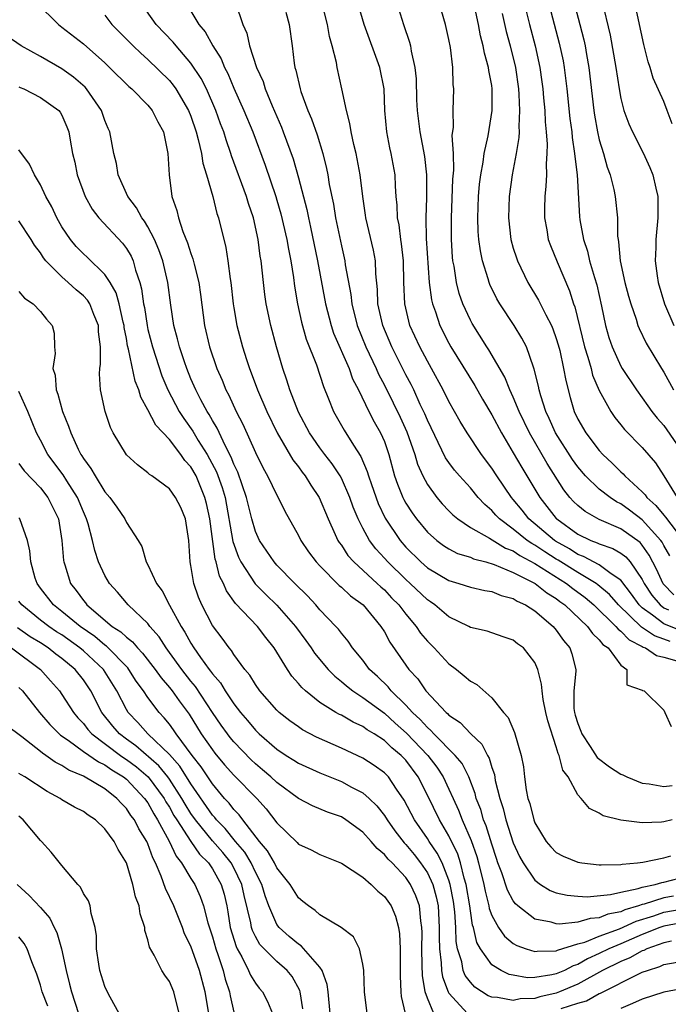
# Model space of a CAD drawing. Units: inches. Extents: x 2574000 to 2577000, y 1533000 to 1536000.
# Drawn here: x 2574587 to 2574647, y 1533350 to 1533441 of the extents above; entities that cross this region are included whole.
import ezdxf

# ---------------------------------------------------------------- set-up
doc = ezdxf.new("R2010")
doc.units = ezdxf.units.IN
doc.header["$MEASUREMENT"] = 0
doc.layers.add('LD25741533_2ft', color=113, linetype='Continuous')

msp = doc.modelspace()

# ---------------------------------------------------------------- linework, layer by layer
at = {"layer": 'LD25741533_2ft'}
for points, elevation in [([(2574633.007, 1533446.993), (2574634.496, 1533441), (2574635.022, 1533439), (2574635.466, 1533437), (2574635.655, 1533435.655), (2574635.74, 1533435), (2574635.819, 1533434.181), (2574635.916, 1533433), (2574635.957, 1533431.957), (2574636.057, 1533431), (2574636.147, 1533429.853), (2574636.125, 1533429), (2574636.046, 1533428.046), (2574636.071, 1533427), (2574636.035, 1533425.965), (2574635.934, 1533425), (2574635.899, 1533423.899), (2574635.901, 1533423), (2574636.11, 1533421.89), (2574636.248, 1533421), (2574636.445, 1533420.445), (2574637.072, 1533418.928), (2574638.228, 1533416.228), (2574638.607, 1533415), (2574638.72, 1533414.72), (2574639.635, 1533411), (2574639.947, 1533410.053), (2574640.23, 1533409), (2574640.379, 1533408.379), (2574641, 1533406.946), (2574642.071, 1533405), (2574642.444, 1533404.444), (2574643, 1533403.76), (2574643.329, 1533403.329), (2574645, 1533401.633), (2574646.215, 1533400.215), (2574647, 1533399.015), (2574648.258, 1533397)], 7538), ([(2574621.539, 1533445), (2574622.772, 1533441), (2574623.348, 1533439.348), (2574623.431, 1533439), (2574623.496, 1533438.504), (2574623.844, 1533437), (2574623.955, 1533435.955), (2574624.003, 1533433.997), (2574624.05, 1533433), (2574624.297, 1533431), (2574624.722, 1533428.722), (2574624.918, 1533427), (2574624.918, 1533424.918), (2574624.855, 1533423), (2574624.901, 1533421.098), (2574625.165, 1533417), (2574625.377, 1533415.377), (2574625.47, 1533415), (2574625.745, 1533414.255), (2574626.157, 1533413), (2574627, 1533411.339), (2574627.191, 1533411), (2574629.409, 1533407.409), (2574630.137, 1533406.137), (2574631, 1533404.682), (2574631.888, 1533403), (2574633, 1533401.164), (2574633.788, 1533399.788), (2574635.464, 1533397), (2574637, 1533395.041), (2574637.04, 1533395), (2574639, 1533393.598), (2574640.224, 1533393), (2574640.791, 1533392.791), (2574641, 1533392.676), (2574642.251, 1533392.251), (2574643, 1533391.815), (2574643.465, 1533391.465), (2574643.864, 1533391), (2574645, 1533389.361), (2574645.177, 1533389), (2574645.896, 1533387.896), (2574646.664, 1533387), (2574647, 1533386.744), (2574647.442, 1533386.558)], 7546), ([(2574648.6, 1533384.599), (2574647, 1533385.247), (2574645.96, 1533386.04), (2574645, 1533386.72), (2574644.711, 1533387), (2574644.002, 1533388.003), (2574643, 1533389.318), (2574642.096, 1533389.904), (2574641, 1533390.715), (2574639.517, 1533391.516), (2574639, 1533391.707), (2574638.219, 1533392.219), (2574636.935, 1533392.935), (2574636.837, 1533393), (2574634.448, 1533395), (2574633.816, 1533395.817), (2574633, 1533396.821), (2574632.839, 1533397), (2574631.476, 1533399), (2574631, 1533399.739), (2574630.044, 1533401), (2574628.703, 1533403), (2574628.052, 1533404.052), (2574627, 1533405.936), (2574626.483, 1533407), (2574625.392, 1533409), (2574625, 1533409.683), (2574624.294, 1533411), (2574623.385, 1533413), (2574622.896, 1533415), (2574622.818, 1533417), (2574622.795, 1533419), (2574622.604, 1533420.604), (2574622.534, 1533421), (2574622.365, 1533422.365), (2574622.225, 1533423), (2574622.195, 1533424.195), (2574622.113, 1533425), (2574622.038, 1533425.962), (2574621.997, 1533427), (2574621.643, 1533429), (2574621.525, 1533429.525), (2574621.235, 1533431), (2574621.056, 1533433), (2574620.976, 1533435), (2574620.595, 1533437), (2574619.116, 1533441), (2574618.192, 1533444.192)], 7548), ([(2574636.014, 1533444.014), (2574637.271, 1533439.271), (2574637.623, 1533437.623), (2574637.737, 1533437), (2574637.991, 1533435), (2574638.262, 1533432.261), (2574638.431, 1533431), (2574638.471, 1533430.471), (2574638.706, 1533429), (2574638.712, 1533428.712), (2574638.929, 1533427), (2574639.145, 1533423.145), (2574639.183, 1533422.817), (2574639.519, 1533421), (2574639.901, 1533419.901), (2574640.098, 1533419), (2574640.542, 1533417.458), (2574640.764, 1533416.764), (2574641.203, 1533414.797), (2574641.576, 1533413), (2574641.889, 1533411.889), (2574642.186, 1533411), (2574643, 1533409.215), (2574643.126, 1533409), (2574644.45, 1533407), (2574645.514, 1533405.513), (2574645.884, 1533405), (2574646.38, 1533404.38), (2574647, 1533403.682), (2574647.287, 1533403.286), (2574648.851, 1533401)], 7536), ([(2574638.33, 1533444.33), (2574639.197, 1533441), (2574639.56, 1533439.561), (2574639.672, 1533439), (2574639.806, 1533438.194), (2574640.032, 1533437), (2574640.503, 1533433), (2574640.562, 1533432.562), (2574640.838, 1533431), (2574641, 1533430.271), (2574641.375, 1533429), (2574641.719, 1533427.719), (2574642.003, 1533427), (2574642.358, 1533425.642), (2574642.49, 1533425), (2574642.682, 1533423), (2574642.702, 1533421.298), (2574642.74, 1533421), (2574642.793, 1533420.793), (2574642.947, 1533419), (2574643.381, 1533417), (2574643.713, 1533415.713), (2574643.919, 1533415), (2574644.42, 1533413.58), (2574644.59, 1533413), (2574644.706, 1533412.706), (2574645.359, 1533411.359), (2574646.777, 1533409), (2574647, 1533408.655), (2574647.913, 1533407)], 7534), ([(2574588.626, 1533443), (2574590.669, 1533441), (2574591, 1533440.763), (2574593, 1533439.196), (2574595, 1533437.421), (2574595.442, 1533437), (2574597.228, 1533435.228), (2574597.501, 1533435), (2574599, 1533433.481), (2574599.407, 1533433), (2574599.933, 1533431.933), (2574600.463, 1533431), (2574600.866, 1533429), (2574600.964, 1533427), (2574601.239, 1533425), (2574601.697, 1533423.697), (2574601.849, 1533423), (2574602.256, 1533421.744), (2574602.689, 1533420.689), (2574603, 1533419.691), (2574603.192, 1533419.192), (2574603.295, 1533418.704), (2574603.725, 1533417), (2574603.886, 1533415.885), (2574604.261, 1533413), (2574604.734, 1533411), (2574605.413, 1533409), (2574605.901, 1533407.901), (2574606.254, 1533407), (2574606.517, 1533406.517), (2574607.226, 1533405), (2574607.824, 1533403.824), (2574609, 1533401.19), (2574609.72, 1533399.72), (2574610.138, 1533399), (2574611, 1533397.21), (2574611.126, 1533397), (2574611.735, 1533395.735), (2574613, 1533393.461), (2574613.23, 1533393), (2574613.952, 1533391.952), (2574614.65, 1533391), (2574615, 1533390.624), (2574616.805, 1533388.805), (2574617, 1533388.645), (2574617.855, 1533387.855), (2574619.015, 1533387), (2574620.674, 1533385), (2574621, 1533384.487), (2574621.523, 1533383.523), (2574623, 1533381.398), (2574623.292, 1533381), (2574624.11, 1533380.11), (2574624.854, 1533379), (2574626.74, 1533377), (2574626.888, 1533376.888), (2574627, 1533376.758), (2574628.067, 1533376.067), (2574629.045, 1533375), (2574630.061, 1533374.06), (2574630.588, 1533373), (2574630.747, 1533372.747), (2574631, 1533371.869), (2574631.233, 1533371.234), (2574631.32, 1533370.68), (2574631.738, 1533369), (2574632.055, 1533368.054), (2574632.312, 1533367), (2574633, 1533364.87), (2574633.582, 1533363.582), (2574633.9, 1533363), (2574635, 1533361.388), (2574635.543, 1533361), (2574636.439, 1533360.439), (2574637, 1533360.231), (2574637.996, 1533359.996), (2574639, 1533359.899), (2574639.856, 1533359.856), (2574642.05, 1533360.05), (2574643, 1533360.289), (2574644.613, 1533360.613), (2574645, 1533360.75), (2574646.207, 1533361), (2574646.813, 1533361.187), (2574647, 1533361.213), (2574648.424, 1533361.576)], 7562), ([(2574647.765, 1533367), (2574647, 1533366.822), (2574646.793, 1533366.793), (2574645, 1533366.738), (2574643, 1533366.969), (2574641.365, 1533367.364), (2574641, 1533367.633), (2574640.074, 1533368.073), (2574639.317, 1533369), (2574639, 1533369.346), (2574638.101, 1533371), (2574637.619, 1533371.619), (2574637.277, 1533373), (2574637.172, 1533373.172), (2574637, 1533373.786), (2574636.214, 1533376.214), (2574636.029, 1533377), (2574635.784, 1533378.216), (2574635.675, 1533379), (2574635.636, 1533379.636), (2574635.285, 1533381), (2574635, 1533381.651), (2574633.931, 1533383), (2574633.393, 1533383.393), (2574633, 1533383.728), (2574632.04, 1533384.04), (2574630.556, 1533384.556), (2574629, 1533384.907), (2574628.845, 1533385), (2574627, 1533385.883), (2574625.685, 1533387), (2574625.283, 1533387.283), (2574625, 1533387.462), (2574623.395, 1533389), (2574623, 1533389.352), (2574621.313, 1533391), (2574621, 1533391.357), (2574620.208, 1533392.207), (2574619.614, 1533393), (2574619, 1533394.141), (2574618.567, 1533395), (2574618.11, 1533396.11), (2574617.803, 1533397), (2574617, 1533398.806), (2574616.893, 1533399), (2574616.14, 1533400.14), (2574615.467, 1533401), (2574615, 1533401.629), (2574614.035, 1533403), (2574613, 1533404.936), (2574612.2, 1533407), (2574611.917, 1533407.917), (2574611.54, 1533409), (2574610.971, 1533411), (2574610.434, 1533413), (2574610.015, 1533415), (2574609.89, 1533415.89), (2574609.757, 1533417), (2574609.545, 1533419), (2574609.458, 1533419.458), (2574609.258, 1533421), (2574608.812, 1533423), (2574608.354, 1533424.354), (2574608.167, 1533425), (2574606.787, 1533428.787), (2574606.728, 1533429), (2574606.272, 1533430.272), (2574606.056, 1533431), (2574605.761, 1533431.761), (2574605.318, 1533433), (2574604.441, 1533435), (2574603.961, 1533435.961), (2574603, 1533437.402), (2574601.62, 1533439), (2574601.351, 1533439.351), (2574599.775, 1533441), (2574598.335, 1533443)], 7558), ([(2574607.143, 1533443), (2574607.834, 1533441), (2574608.2, 1533440.2), (2574608.464, 1533439), (2574609.118, 1533437), (2574609.71, 1533435.71), (2574609.921, 1533435), (2574610.572, 1533433.428), (2574611.436, 1533431.436), (2574611.601, 1533431), (2574612.501, 1533428.501), (2574613, 1533426.728), (2574613.78, 1533423.78), (2574613.934, 1533423), (2574614.14, 1533422.14), (2574614.786, 1533419), (2574615.511, 1533415), (2574616.041, 1533413), (2574616.28, 1533412.28), (2574617.713, 1533409), (2574618.047, 1533408.047), (2574618.584, 1533407), (2574619.548, 1533405), (2574620.047, 1533404.047), (2574620.655, 1533403), (2574621, 1533402.198), (2574621.419, 1533401), (2574621.958, 1533399), (2574622.224, 1533398.224), (2574622.713, 1533397), (2574622.805, 1533396.805), (2574623, 1533396.467), (2574623.576, 1533395.576), (2574623.995, 1533395), (2574625, 1533393.778), (2574625.868, 1533393), (2574626.514, 1533392.514), (2574627, 1533392.208), (2574627.798, 1533391.798), (2574629, 1533391.429), (2574629.29, 1533391.289), (2574630.443, 1533391), (2574631.229, 1533390.771), (2574633, 1533390.031), (2574635.039, 1533389), (2574636.125, 1533388.125), (2574637, 1533387.586), (2574637.324, 1533387.324), (2574637.784, 1533387), (2574639.899, 1533385), (2574640.351, 1533384.351), (2574641, 1533383.766), (2574641.333, 1533383.334), (2574641.825, 1533383), (2574643, 1533381.389), (2574643.567, 1533381), (2574643.552, 1533379.552), (2574645, 1533379.059), (2574645.028, 1533379.028), (2574645.171, 1533379), (2574647, 1533377.219), (2574647.111, 1533377), (2574647.694, 1533375.694)], 7554), ([(2574647.589, 1533383.589), (2574647, 1533383.821), (2574646.124, 1533384.125), (2574644.927, 1533384.927), (2574642.786, 1533387), (2574641.959, 1533387.959), (2574640.873, 1533388.873), (2574640.699, 1533389), (2574639, 1533390.009), (2574637.166, 1533391.166), (2574637, 1533391.258), (2574635.931, 1533391.931), (2574635, 1533392.558), (2574634.708, 1533392.708), (2574634.291, 1533393), (2574633, 1533394.053), (2574631.703, 1533395), (2574631.363, 1533395.362), (2574631, 1533395.784), (2574630.343, 1533396.342), (2574629.731, 1533397), (2574629, 1533397.888), (2574627.983, 1533399), (2574627.532, 1533399.532), (2574627, 1533400.25), (2574626.695, 1533400.695), (2574625, 1533404.177), (2574624.767, 1533404.767), (2574624.342, 1533405.657), (2574623.737, 1533407), (2574623.496, 1533407.495), (2574623, 1533408.405), (2574621.687, 1533411), (2574620.86, 1533413), (2574620.406, 1533415), (2574620.36, 1533416.36), (2574620.206, 1533417.795), (2574620.181, 1533419), (2574619.989, 1533419.989), (2574619.278, 1533423), (2574619.253, 1533423.253), (2574618.996, 1533425.004), (2574618.761, 1533427), (2574618.486, 1533428.486), (2574618.378, 1533429), (2574618.166, 1533429.835), (2574617.908, 1533431), (2574617.801, 1533431.801), (2574617.464, 1533433), (2574617.052, 1533435), (2574616.611, 1533437), (2574616.534, 1533437.466), (2574616.136, 1533439), (2574615.885, 1533439.885), (2574615.701, 1533441), (2574615.16, 1533443.16)], 7550), ([(2574647.946, 1533387.946), (2574646.953, 1533388.953), (2574646.319, 1533390.319), (2574645.645, 1533391.645), (2574645, 1533392.553), (2574644.794, 1533392.794), (2574643, 1533394.084), (2574641, 1533394.947), (2574639.684, 1533395.683), (2574639, 1533396.236), (2574638.613, 1533396.613), (2574638.263, 1533397), (2574637.695, 1533397.695), (2574636.144, 1533400.144), (2574634.495, 1533403), (2574633.542, 1533405), (2574633, 1533406.333), (2574632.681, 1533407), (2574632.195, 1533408.195), (2574630.729, 1533410.73), (2574630.544, 1533411), (2574629.172, 1533413.172), (2574629, 1533413.499), (2574628.312, 1533415), (2574627.974, 1533415.974), (2574627.711, 1533417), (2574627.484, 1533418.516), (2574627.383, 1533419), (2574627.341, 1533419.341), (2574627.24, 1533421), (2574627.238, 1533423), (2574627.38, 1533426.62), (2574627.453, 1533427.453), (2574627.418, 1533429), (2574627.322, 1533430.678), (2574627.433, 1533431.433), (2574627.401, 1533433), (2574627.464, 1533435), (2574627.406, 1533435.406), (2574627.364, 1533437), (2574627.145, 1533438.855), (2574627, 1533439.599), (2574626.69, 1533441), (2574626.11, 1533443)], 7544), ([(2574641.237, 1533443.237), (2574642.004, 1533440.004), (2574642.539, 1533437), (2574642.841, 1533435), (2574643, 1533434.113), (2574643.287, 1533433), (2574643.742, 1533431.742), (2574644.082, 1533431), (2574645.069, 1533429.069), (2574645.705, 1533427.705), (2574645.973, 1533427), (2574646.243, 1533425.757), (2574646.434, 1533425), (2574646.448, 1533424.448), (2574646.439, 1533423), (2574646.258, 1533421), (2574646.251, 1533420.252), (2574646.208, 1533419), (2574646.377, 1533417.623), (2574646.483, 1533417), (2574647.08, 1533415), (2574647.924, 1533413)], 7532), ([(2574647.767, 1533431.767), (2574647.323, 1533433), (2574647, 1533433.842), (2574646.008, 1533436.008), (2574645.719, 1533437), (2574645.54, 1533437.54), (2574645.143, 1533439.143), (2574644.295, 1533443)], 7530), ([(2574595, 1533441.882), (2574595.653, 1533441), (2574597.638, 1533439), (2574598.329, 1533438.329), (2574599, 1533437.743), (2574601, 1533435.791), (2574601.361, 1533435.361), (2574601.614, 1533435), (2574602.79, 1533433), (2574603, 1533432.46), (2574603.494, 1533431), (2574603.692, 1533430.308), (2574603.983, 1533429), (2574604.109, 1533428.109), (2574604.463, 1533427), (2574605.035, 1533425), (2574605.423, 1533423.423), (2574605.574, 1533423), (2574606.248, 1533420.248), (2574606.435, 1533419), (2574606.648, 1533417.352), (2574606.714, 1533417), (2574606.943, 1533415), (2574607, 1533414.646), (2574607.283, 1533413), (2574607.817, 1533411), (2574608.172, 1533409.828), (2574608.443, 1533409), (2574608.606, 1533408.607), (2574609.186, 1533407), (2574610.067, 1533405), (2574611.027, 1533403), (2574612.49, 1533400.49), (2574613, 1533399.843), (2574613.351, 1533399.35), (2574613.635, 1533399), (2574614.153, 1533398.153), (2574614.938, 1533397), (2574615.762, 1533395), (2574616.436, 1533393.565), (2574616.684, 1533393), (2574616.805, 1533392.805), (2574617, 1533392.556), (2574617.611, 1533391.611), (2574618.158, 1533391), (2574620.338, 1533389), (2574620.673, 1533388.673), (2574621, 1533388.39), (2574621.675, 1533387.675), (2574622.342, 1533387), (2574623, 1533386.144), (2574623.969, 1533385), (2574624.378, 1533384.378), (2574625, 1533383.628), (2574625.624, 1533383), (2574627, 1533381.528), (2574627.707, 1533381), (2574628.416, 1533380.415), (2574629, 1533379.902), (2574629.59, 1533379.59), (2574631, 1533378.365), (2574632.099, 1533377), (2574632.525, 1533376.525), (2574633.117, 1533375.117), (2574633.733, 1533373), (2574633.935, 1533371.934), (2574634.037, 1533371), (2574634.205, 1533369.795), (2574634.364, 1533369), (2574634.526, 1533368.526), (2574634.896, 1533367), (2574635, 1533366.731), (2574636.049, 1533365), (2574636.48, 1533364.48), (2574637, 1533363.978), (2574637.636, 1533363.636), (2574639, 1533363.06), (2574639.375, 1533363), (2574641, 1533362.809), (2574641.169, 1533362.831), (2574643, 1533362.841), (2574643.123, 1533362.876), (2574644.559, 1533363), (2574645.064, 1533363.064), (2574647, 1533363.476), (2574647.655, 1533363.655)], 7560), ([(2574603, 1533442.237), (2574603.754, 1533441), (2574604.326, 1533440.326), (2574605.05, 1533439), (2574605.814, 1533437.814), (2574606.135, 1533437), (2574606.437, 1533436.437), (2574607, 1533435.091), (2574607.94, 1533433), (2574608.767, 1533431), (2574609.92, 1533427.92), (2574610.897, 1533425), (2574611, 1533424.656), (2574611.37, 1533423.37), (2574611.937, 1533421), (2574612.085, 1533420.085), (2574612.312, 1533419), (2574612.55, 1533417.45), (2574612.646, 1533416.646), (2574612.925, 1533415), (2574613.303, 1533413.303), (2574613.739, 1533411.739), (2574614.675, 1533409.325), (2574615.33, 1533407.33), (2574615.812, 1533406.188), (2574616.27, 1533405), (2574617.27, 1533403.27), (2574618.143, 1533401.857), (2574618.821, 1533400.821), (2574619.416, 1533399.416), (2574619.526, 1533399), (2574619.796, 1533398.204), (2574620.437, 1533396.437), (2574621.075, 1533395.075), (2574622.459, 1533393), (2574623, 1533392.385), (2574624.385, 1533391), (2574625, 1533390.452), (2574627, 1533389.258), (2574627.918, 1533389), (2574629, 1533388.653), (2574630.344, 1533388.344), (2574631, 1533388.244), (2574631.881, 1533387.881), (2574633, 1533387.599), (2574633.363, 1533387.363), (2574634.141, 1533387), (2574635, 1533386.452), (2574636.711, 1533385), (2574637, 1533384.657), (2574637.682, 1533383.682), (2574638.27, 1533383), (2574638.452, 1533382.452), (2574638.816, 1533381), (2574638.827, 1533380.827), (2574638.627, 1533379), (2574638.641, 1533377.359), (2574638.681, 1533377), (2574638.746, 1533376.746), (2574639, 1533375.955), (2574639.27, 1533375.27), (2574639.36, 1533375), (2574640.158, 1533373.842), (2574640.812, 1533372.812), (2574641.939, 1533371.939), (2574643, 1533371.241), (2574643.183, 1533371.183), (2574643.569, 1533371), (2574645, 1533370.429), (2574645.645, 1533370.355), (2574647, 1533370.11), (2574647.792, 1533370.208)], 7556), ([(2574611.841, 1533442.159), (2574612.149, 1533441), (2574612.419, 1533439), (2574612.606, 1533437.394), (2574612.679, 1533437), (2574612.765, 1533436.765), (2574613.161, 1533435), (2574613.236, 1533434.764), (2574613.896, 1533433), (2574614.232, 1533432.232), (2574614.746, 1533430.746), (2574615.265, 1533429), (2574615.615, 1533427.615), (2574615.736, 1533427), (2574615.874, 1533426.126), (2574616.272, 1533424.273), (2574616.466, 1533423), (2574617, 1533420.408), (2574617.327, 1533419), (2574617.365, 1533418.635), (2574617.866, 1533415.866), (2574617.96, 1533415), (2574618.48, 1533413), (2574619.288, 1533411), (2574620.24, 1533409), (2574620.465, 1533408.465), (2574621, 1533407.455), (2574621.816, 1533405.816), (2574622.471, 1533404.47), (2574623.098, 1533403.098), (2574623.834, 1533401), (2574624.089, 1533400.089), (2574624.57, 1533399), (2574625, 1533398.193), (2574625.873, 1533397), (2574626.392, 1533396.392), (2574627, 1533395.757), (2574627.375, 1533395.375), (2574627.825, 1533395), (2574629, 1533394.213), (2574630.779, 1533393.221), (2574632.286, 1533392.286), (2574633, 1533392.02), (2574633.6, 1533391.6), (2574635, 1533390.866), (2574637.941, 1533389), (2574638.526, 1533388.526), (2574639.689, 1533387.689), (2574640.504, 1533387), (2574642.539, 1533385), (2574642.74, 1533384.739), (2574643, 1533384.563), (2574643.767, 1533383.767), (2574645, 1533383.128), (2574645.076, 1533383.076), (2574645.297, 1533383), (2574646.31, 1533382.31), (2574647, 1533382.137), (2574648.207, 1533381.793)], 7552), ([(2574647.568, 1533391.568), (2574647, 1533392.524), (2574646.839, 1533392.839), (2574646.725, 1533393), (2574645, 1533394.906), (2574643.812, 1533395.813), (2574643, 1533396.411), (2574642.6, 1533396.599), (2574641.997, 1533397), (2574641, 1533397.773), (2574639.723, 1533399), (2574639, 1533399.845), (2574638.52, 1533400.52), (2574636.914, 1533403), (2574636.331, 1533404.331), (2574636.016, 1533405), (2574635.561, 1533406.439), (2574635.413, 1533407), (2574635.351, 1533407.351), (2574634.946, 1533408.946), (2574634.865, 1533409.135), (2574634.212, 1533411), (2574633.805, 1533411.805), (2574633.081, 1533413), (2574631.745, 1533415), (2574631.465, 1533415.465), (2574630.811, 1533416.811), (2574630.741, 1533417), (2574630.652, 1533417.348), (2574630.132, 1533419), (2574629.931, 1533419.931), (2574629.793, 1533421), (2574629.732, 1533421.732), (2574629.688, 1533423), (2574629.765, 1533425), (2574629.859, 1533426.141), (2574629.965, 1533427), (2574630.187, 1533428.187), (2574630.28, 1533429), (2574630.648, 1533430.648), (2574631.036, 1533433), (2574631.045, 1533435), (2574631, 1533435.314), (2574630.731, 1533436.731), (2574630.703, 1533437), (2574630.323, 1533438.323), (2574630.204, 1533439), (2574629.949, 1533439.949), (2574629.752, 1533441), (2574629.418, 1533442.582)], 7542), ([(2574631.976, 1533442.024), (2574632.348, 1533440.348), (2574632.708, 1533439), (2574633.192, 1533437), (2574633.481, 1533435), (2574633.523, 1533434.477), (2574633.587, 1533433), (2574633.51, 1533431.51), (2574633.532, 1533431), (2574633.519, 1533430.481), (2574633.276, 1533429), (2574632.901, 1533427), (2574632.621, 1533425), (2574632.541, 1533423), (2574632.77, 1533421), (2574633, 1533420.185), (2574633.283, 1533419.283), (2574633.389, 1533419), (2574634.359, 1533417), (2574635.352, 1533415.352), (2574636.022, 1533413.978), (2574636.545, 1533413), (2574636.685, 1533412.685), (2574637, 1533411.8), (2574637.187, 1533411.188), (2574637.315, 1533410.685), (2574637.679, 1533409), (2574637.871, 1533407.87), (2574638.286, 1533406.286), (2574638.662, 1533405), (2574639, 1533404.289), (2574639.75, 1533403), (2574641, 1533401.353), (2574641.324, 1533401), (2574642.199, 1533400.199), (2574643, 1533399.39), (2574643.208, 1533399.208), (2574643.384, 1533399), (2574645, 1533397.512), (2574645.252, 1533397.252), (2574645.409, 1533397), (2574646.262, 1533396.262), (2574647, 1533395.342), (2574647.168, 1533395.168), (2574648.141, 1533393.86)], 7540), ([(2574647.894, 1533359.894), (2574647, 1533359.742), (2574645.163, 1533359.163), (2574645, 1533359.129), (2574644.635, 1533359), (2574643.373, 1533358.627), (2574643, 1533358.452), (2574641.782, 1533358.218), (2574641, 1533357.893), (2574640.159, 1533357.841), (2574639, 1533357.489), (2574637.302, 1533357.303), (2574637, 1533357.331), (2574636.508, 1533357.492), (2574635, 1533357.768), (2574633.416, 1533359), (2574633.193, 1533359.193), (2574633, 1533359.466), (2574632.455, 1533360.455), (2574631.929, 1533362.072), (2574631.572, 1533363), (2574631.425, 1533363.425), (2574631, 1533364.729), (2574630.463, 1533366.464), (2574630.238, 1533367), (2574629.964, 1533367.964), (2574629.557, 1533369), (2574629.454, 1533369.454), (2574628.85, 1533371), (2574628.234, 1533372.234), (2574627.6, 1533373), (2574625.617, 1533375), (2574625.333, 1533375.333), (2574625, 1533375.582), (2574624.337, 1533376.337), (2574623.606, 1533377), (2574623, 1533377.678), (2574621.644, 1533379), (2574621.37, 1533379.37), (2574620.356, 1533380.357), (2574619.632, 1533381), (2574619, 1533381.846), (2574618.042, 1533383), (2574617.623, 1533383.622), (2574617, 1533384.364), (2574616.733, 1533384.734), (2574616.496, 1533385), (2574615, 1533386.556), (2574614.626, 1533387), (2574613.835, 1533387.834), (2574612.661, 1533389), (2574611, 1533390.714), (2574610.743, 1533391), (2574609.377, 1533393), (2574609, 1533393.821), (2574608.658, 1533395), (2574608.18, 1533397), (2574607.366, 1533399.365), (2574607, 1533400.087), (2574606.753, 1533400.753), (2574606.175, 1533401.825), (2574605.44, 1533403.44), (2574605, 1533404.154), (2574604.709, 1533404.709), (2574604.507, 1533405), (2574603.927, 1533406.073), (2574603.45, 1533407), (2574603, 1533408.041), (2574602.608, 1533409), (2574602.391, 1533409.609), (2574601.927, 1533411), (2574601.757, 1533411.757), (2574601.417, 1533413), (2574601.125, 1533414.875), (2574600.84, 1533417), (2574600.38, 1533419), (2574600.026, 1533420.026), (2574599.607, 1533421), (2574599, 1533422.164), (2574598.69, 1533422.69), (2574598.45, 1533423), (2574597.952, 1533423.952), (2574597.143, 1533425), (2574596.244, 1533427), (2574596.068, 1533428.068), (2574595.824, 1533429), (2574595.46, 1533431), (2574595.313, 1533431.313), (2574595, 1533432.077), (2574594.695, 1533433), (2574593.293, 1533435), (2574593.155, 1533435.155), (2574592.089, 1533436.09), (2574591, 1533436.861), (2574589, 1533438.016), (2574587.2, 1533439), (2574585.914, 1533439.914)], 7564), ([(2574587, 1533435.193), (2574587.128, 1533435.127), (2574587.454, 1533435), (2574589, 1533434.22), (2574590.706, 1533433), (2574590.838, 1533432.838), (2574591, 1533432.56), (2574591.463, 1533431.463), (2574591.636, 1533431), (2574591.76, 1533430.239), (2574591.993, 1533429), (2574592.191, 1533428.191), (2574592.434, 1533427), (2574593.16, 1533425), (2574593.816, 1533423.816), (2574594.448, 1533423), (2574596.651, 1533420.651), (2574597, 1533420.168), (2574597.434, 1533419.434), (2574597.626, 1533419), (2574597.85, 1533418.149), (2574598.252, 1533417), (2574598.417, 1533416.417), (2574598.603, 1533415), (2574598.672, 1533414.672), (2574598.918, 1533413), (2574599, 1533412.631), (2574599.415, 1533411), (2574600.308, 1533408.308), (2574600.854, 1533407), (2574601.912, 1533405), (2574602.342, 1533404.342), (2574603.181, 1533403.181), (2574603.691, 1533402.308), (2574604.514, 1533401), (2574605.397, 1533399.397), (2574605.924, 1533397.924), (2574606.184, 1533397), (2574606.916, 1533392.916), (2574607.434, 1533391.434), (2574607.653, 1533391), (2574608.972, 1533388.972), (2574609.973, 1533387.973), (2574611, 1533386.986), (2574612.731, 1533385), (2574613.691, 1533383.691), (2574614.184, 1533383), (2574614.511, 1533382.51), (2574615.784, 1533381), (2574616.38, 1533380.38), (2574617, 1533379.889), (2574617.465, 1533379.466), (2574618.055, 1533379), (2574619, 1533378.395), (2574621, 1533376.926), (2574622, 1533376), (2574623.063, 1533375.063), (2574625.04, 1533373), (2574625.893, 1533371.893), (2574626.47, 1533371), (2574627, 1533369.874), (2574627.392, 1533369), (2574627.908, 1533367.908), (2574628.251, 1533367), (2574629.087, 1533365.087), (2574629.597, 1533363.597), (2574629.76, 1533363), (2574630.244, 1533361), (2574630.366, 1533360.365), (2574630.727, 1533359), (2574630.766, 1533358.765), (2574631, 1533358.112), (2574631.617, 1533357), (2574632.177, 1533356.177), (2574633, 1533355.511), (2574633.318, 1533355.318), (2574634.195, 1533355), (2574635, 1533354.748), (2574635.213, 1533354.787), (2574637, 1533354.827), (2574637.113, 1533354.886), (2574639, 1533355.469), (2574639.639, 1533355.639), (2574641, 1533356.189), (2574642.867, 1533356.867), (2574644.418, 1533357.582), (2574646.084, 1533358.084), (2574647, 1533358.402), (2574649, 1533358.754)], 7566), ([(2574649, 1533357.474), (2574647, 1533357.13), (2574646.626, 1533357), (2574645, 1533356.343), (2574643, 1533355.471), (2574641.876, 1533355), (2574641, 1533354.566), (2574639.91, 1533354.091), (2574639, 1533353.555), (2574638.573, 1533353.427), (2574637.752, 1533353), (2574637, 1533352.681), (2574636.576, 1533352.575), (2574635, 1533352.345), (2574634.32, 1533352.32), (2574633, 1533352.542), (2574632.627, 1533352.628), (2574631.865, 1533353), (2574631, 1533353.524), (2574629.939, 1533355), (2574629.601, 1533355.601), (2574629.291, 1533357), (2574629.214, 1533357.215), (2574629, 1533358.528), (2574628.938, 1533359), (2574628.603, 1533361), (2574628.422, 1533361.578), (2574628.087, 1533363), (2574627.828, 1533363.828), (2574627, 1533365.531), (2574626.131, 1533367), (2574625, 1533369.317), (2574624.144, 1533371), (2574623, 1533372.544), (2574622.562, 1533373), (2574621.693, 1533373.693), (2574621, 1533374.379), (2574620.054, 1533375), (2574619.394, 1533375.394), (2574619, 1533375.691), (2574618.092, 1533376.092), (2574617, 1533376.736), (2574616.816, 1533376.816), (2574616.501, 1533377), (2574615, 1533377.937), (2574613.653, 1533379), (2574613.308, 1533379.308), (2574613, 1533379.703), (2574612.385, 1533380.385), (2574611.984, 1533381), (2574610.759, 1533383), (2574609.97, 1533383.97), (2574609.197, 1533385), (2574607.145, 1533387.145), (2574606.304, 1533388.304), (2574606.028, 1533389), (2574605.674, 1533389.674), (2574605.353, 1533391), (2574605.266, 1533391.266), (2574604.763, 1533395), (2574604.451, 1533396.451), (2574604.312, 1533397), (2574603.482, 1533399), (2574603, 1533399.857), (2574602.441, 1533400.441), (2574602.075, 1533401), (2574601, 1533402.404), (2574599.727, 1533403.727), (2574599, 1533405.155), (2574598.328, 1533406.328), (2574598.156, 1533407), (2574597.816, 1533407.816), (2574597.205, 1533410.795), (2574597.117, 1533411.117), (2574597, 1533411.781), (2574596.796, 1533412.796), (2574596.778, 1533413), (2574596.694, 1533413.306), (2574596.319, 1533415), (2574596.044, 1533416.044), (2574595.486, 1533417), (2574595, 1533417.756), (2574593.35, 1533419.35), (2574593, 1533419.656), (2574592.338, 1533420.338), (2574591.788, 1533421), (2574591, 1533422.187), (2574590.541, 1533423), (2574590.051, 1533424.051), (2574589.514, 1533425), (2574589, 1533426.073), (2574588.439, 1533427), (2574587.992, 1533427.992), (2574587, 1533429.34)], 7568), ([(2574647.724, 1533355.724), (2574647, 1533355.569), (2574645.419, 1533355), (2574645.142, 1533354.858), (2574645, 1533354.815), (2574643.843, 1533354.157), (2574643, 1533353.827), (2574641.311, 1533353), (2574639, 1533351.725), (2574637.299, 1533351), (2574637, 1533350.886), (2574635.456, 1533350.544), (2574635, 1533350.398), (2574633.646, 1533350.354), (2574633, 1533350.205), (2574631.512, 1533350.489), (2574631, 1533350.507), (2574630.645, 1533350.645), (2574629.432, 1533351.432), (2574629, 1533351.891), (2574628.532, 1533352.532), (2574628.346, 1533353), (2574628.196, 1533353.804), (2574627.805, 1533355), (2574627.675, 1533355.675), (2574627.645, 1533357), (2574627.565, 1533358.434), (2574627.422, 1533359.423), (2574627.123, 1533361), (2574627, 1533361.395), (2574626.366, 1533363), (2574625.918, 1533363.918), (2574625.172, 1533365), (2574625, 1533365.28), (2574623.808, 1533367), (2574622.848, 1533368.848), (2574622.141, 1533369.859), (2574621.374, 1533371), (2574621, 1533371.389), (2574620.053, 1533372.053), (2574619, 1533372.743), (2574617, 1533373.68), (2574614.701, 1533374.701), (2574613.387, 1533375.387), (2574613, 1533375.648), (2574612.214, 1533376.214), (2574611.216, 1533377), (2574611, 1533377.203), (2574609.407, 1533379), (2574609, 1533379.585), (2574608.479, 1533380.479), (2574608.031, 1533381), (2574607, 1533382.393), (2574606.772, 1533382.772), (2574606.563, 1533383), (2574605.904, 1533383.904), (2574605, 1533385.099), (2574604.026, 1533387), (2574603.709, 1533387.709), (2574603.273, 1533389), (2574603, 1533390.671), (2574602.933, 1533391), (2574602.822, 1533393), (2574602.513, 1533395), (2574602.059, 1533396.059), (2574601.565, 1533397), (2574601, 1533397.787), (2574599.355, 1533399), (2574599.141, 1533399.14), (2574599, 1533399.294), (2574598.028, 1533400.028), (2574597, 1533400.96), (2574595.767, 1533403), (2574595.515, 1533403.515), (2574595.026, 1533405), (2574594.602, 1533407), (2574594.504, 1533408.504), (2574594.521, 1533409), (2574594.6, 1533409.4), (2574594.604, 1533411), (2574594.42, 1533412.42), (2574594.411, 1533413), (2574593.983, 1533414.017), (2574593.596, 1533415), (2574593.368, 1533415.368), (2574593, 1533415.753), (2574592.324, 1533416.324), (2574591.594, 1533417), (2574591, 1533417.515), (2574589.519, 1533419), (2574589.286, 1533419.286), (2574589, 1533419.761), (2574588.455, 1533420.455), (2574588.126, 1533421), (2574587, 1533422.746)], 7570), ([(2574587, 1533416.163), (2574587.534, 1533415.534), (2574588.341, 1533415), (2574589, 1533414.303), (2574589.574, 1533413.574), (2574590.105, 1533413), (2574590.284, 1533412.284), (2574590.323, 1533411), (2574590.386, 1533410.386), (2574590.168, 1533409), (2574590.365, 1533408.365), (2574590.456, 1533407), (2574590.616, 1533406.616), (2574591.054, 1533405), (2574591.628, 1533403.628), (2574591.818, 1533403), (2574592.523, 1533401.477), (2574592.766, 1533401), (2574592.867, 1533400.867), (2574593, 1533400.634), (2574593.704, 1533399.704), (2574594.084, 1533399), (2574595, 1533397.514), (2574595.445, 1533397), (2574596.096, 1533396.096), (2574596.846, 1533395), (2574597, 1533394.678), (2574598.102, 1533393), (2574598.433, 1533392.433), (2574598.841, 1533391), (2574599, 1533390.72), (2574599.795, 1533389), (2574600.314, 1533388.313), (2574601.011, 1533386.989), (2574602.09, 1533385), (2574602.452, 1533384.451), (2574603, 1533383.442), (2574603.274, 1533383), (2574603.902, 1533382.098), (2574604.701, 1533381), (2574604.837, 1533380.837), (2574605, 1533380.588), (2574605.748, 1533379.748), (2574606.184, 1533379), (2574607, 1533377.785), (2574607.61, 1533377), (2574608.259, 1533376.259), (2574609, 1533375.353), (2574609.366, 1533375), (2574611, 1533373.571), (2574611.855, 1533373), (2574612.568, 1533372.568), (2574613, 1533372.271), (2574615, 1533371.367), (2574617, 1533370.572), (2574617.941, 1533370.059), (2574619, 1533369.51), (2574619.581, 1533369), (2574620.305, 1533368.305), (2574621, 1533367.422), (2574621.263, 1533367), (2574621.983, 1533365.984), (2574622.858, 1533364.858), (2574623, 1533364.72), (2574623.773, 1533363.773), (2574624.364, 1533363), (2574625, 1533362.065), (2574625.502, 1533361), (2574625.836, 1533359.836), (2574625.999, 1533359), (2574626.114, 1533357), (2574626.093, 1533356.094), (2574626.118, 1533355), (2574626.289, 1533353.711), (2574626.311, 1533353), (2574626.396, 1533352.396), (2574626.926, 1533351), (2574627, 1533350.868), (2574628.734, 1533349)], 7572), ([(2574625.619, 1533349), (2574625, 1533350.42), (2574624.8, 1533351), (2574624.535, 1533352.535), (2574624.522, 1533353.478), (2574624.473, 1533355), (2574624.514, 1533356.514), (2574624.501, 1533357), (2574624.402, 1533357.598), (2574624.28, 1533359), (2574623.934, 1533359.934), (2574623.439, 1533361), (2574623, 1533361.632), (2574621.717, 1533363), (2574621.354, 1533363.354), (2574621, 1533363.794), (2574620.33, 1533364.33), (2574619.767, 1533365), (2574619, 1533365.857), (2574617.418, 1533367), (2574617, 1533367.271), (2574615.714, 1533367.714), (2574614.304, 1533368.304), (2574613, 1533369.006), (2574611, 1533370.467), (2574610.435, 1533371), (2574609.668, 1533371.668), (2574609, 1533372.215), (2574608.594, 1533372.594), (2574607, 1533374.252), (2574606.659, 1533374.659), (2574606.397, 1533375), (2574605.814, 1533375.814), (2574605, 1533376.997), (2574603.414, 1533379.414), (2574603, 1533379.912), (2574602.148, 1533381), (2574601, 1533382.589), (2574600.685, 1533383), (2574600.035, 1533384.035), (2574599.19, 1533385), (2574599, 1533385.259), (2574597.175, 1533387), (2574596.179, 1533388.179), (2574595.427, 1533389), (2574595, 1533389.747), (2574594.419, 1533391), (2574594.051, 1533392.051), (2574593.852, 1533393), (2574593.448, 1533394.552), (2574593.302, 1533395), (2574593, 1533395.657), (2574592.459, 1533397), (2574591.462, 1533398.538), (2574591.112, 1533399.112), (2574589.699, 1533401), (2574589, 1533402.334), (2574588.632, 1533403), (2574587.816, 1533405), (2574587, 1533406.846)], 7574), ([(2574587, 1533400.163), (2574587.485, 1533399.485), (2574589, 1533397.901), (2574589.694, 1533397), (2574590.131, 1533396.131), (2574590.671, 1533395), (2574591.002, 1533393), (2574591.14, 1533391.14), (2574591.169, 1533391), (2574591.26, 1533390.74), (2574591.791, 1533389), (2574592.336, 1533388.336), (2574593, 1533387.411), (2574593.192, 1533387.192), (2574593.33, 1533387), (2574595.691, 1533385), (2574596.493, 1533384.493), (2574597, 1533383.992), (2574597.568, 1533383.568), (2574598.024, 1533383), (2574598.512, 1533382.511), (2574599.671, 1533381), (2574600.225, 1533380.225), (2574601, 1533379.325), (2574601.254, 1533379), (2574601.922, 1533378.078), (2574602.825, 1533376.825), (2574603.967, 1533375), (2574605, 1533373.515), (2574605.224, 1533373.223), (2574606.138, 1533372.138), (2574607, 1533371.167), (2574609.127, 1533369), (2574610.018, 1533368.017), (2574611, 1533366.723), (2574612.886, 1533364.886), (2574613, 1533364.754), (2574614.205, 1533364.205), (2574615, 1533363.777), (2574617, 1533362.983), (2574619, 1533361.669), (2574619.781, 1533361), (2574620.386, 1533360.386), (2574621, 1533359.877), (2574621.623, 1533359), (2574622.041, 1533358.041), (2574622.318, 1533357), (2574622.413, 1533356.413), (2574622.466, 1533355), (2574622.462, 1533352.462), (2574622.531, 1533351), (2574622.571, 1533350.571), (2574622.932, 1533349)], 7576), ([(2574619.396, 1533349), (2574619.157, 1533351), (2574619.077, 1533353), (2574619, 1533353.567), (2574618.701, 1533355), (2574618.115, 1533356.115), (2574616.996, 1533356.996), (2574615, 1533358.17), (2574614.576, 1533358.576), (2574613.932, 1533359), (2574613.424, 1533359.425), (2574613, 1533359.744), (2574612.234, 1533361), (2574611, 1533362.531), (2574610.765, 1533363), (2574610.128, 1533364.129), (2574609.385, 1533365), (2574607.828, 1533367), (2574607.48, 1533367.48), (2574607, 1533367.957), (2574606.557, 1533368.556), (2574606.133, 1533369), (2574605, 1533370.358), (2574603.953, 1533371.953), (2574603.114, 1533373), (2574601.619, 1533375), (2574601.376, 1533375.376), (2574601, 1533375.894), (2574600.512, 1533376.512), (2574600.043, 1533377), (2574599, 1533378.376), (2574598.593, 1533379), (2574597.92, 1533379.92), (2574597.233, 1533381), (2574597.133, 1533381.133), (2574595.15, 1533383.15), (2574595, 1533383.245), (2574594.048, 1533384.048), (2574592.686, 1533385), (2574591, 1533386.404), (2574590.213, 1533387), (2574589, 1533388.575), (2574588.683, 1533389), (2574588.515, 1533389.485), (2574588.103, 1533391), (2574588.028, 1533392.028), (2574587.794, 1533393), (2574587.075, 1533395), (2574587, 1533395.105)], 7578), ([(2574615.973, 1533349), (2574615.781, 1533351), (2574615.688, 1533351.687), (2574615.206, 1533353), (2574615, 1533353.294), (2574613.276, 1533355.276), (2574613, 1533355.432), (2574612.157, 1533356.157), (2574611.206, 1533357), (2574611, 1533357.279), (2574610.263, 1533359), (2574609.923, 1533359.923), (2574609.613, 1533361), (2574609, 1533362.154), (2574608.607, 1533363), (2574608.011, 1533364.011), (2574607.161, 1533365), (2574606.193, 1533366.193), (2574605.382, 1533367), (2574605.22, 1533367.219), (2574605, 1533367.45), (2574603, 1533370.35), (2574601.985, 1533371.986), (2574601, 1533373.079), (2574598.988, 1533375), (2574598.062, 1533376.062), (2574597.159, 1533377), (2574597, 1533377.259), (2574596.12, 1533379), (2574594.873, 1533381), (2574593, 1533382.725), (2574592.671, 1533383), (2574591, 1533384.204), (2574590.51, 1533384.509), (2574589.785, 1533385), (2574589, 1533385.595), (2574587.26, 1533387), (2574587, 1533387.344)], 7580), ([(2574613.425, 1533349.425), (2574613.177, 1533351), (2574613.138, 1533351.138), (2574612.418, 1533352.418), (2574611.956, 1533353), (2574611, 1533353.824), (2574609.822, 1533355), (2574609.424, 1533355.424), (2574609, 1533356.169), (2574608.725, 1533356.725), (2574608.641, 1533357), (2574608.571, 1533357.429), (2574607.968, 1533359.968), (2574607.753, 1533361), (2574607, 1533362.545), (2574606.741, 1533363), (2574605.957, 1533363.957), (2574605, 1533365.064), (2574603.419, 1533367), (2574603, 1533367.598), (2574602.461, 1533368.461), (2574602.163, 1533369), (2574601, 1533370.804), (2574600.857, 1533371), (2574600.025, 1533372.025), (2574597.883, 1533373.883), (2574597, 1533374.5), (2574596.346, 1533375), (2574595.733, 1533375.732), (2574594.712, 1533377), (2574593.691, 1533379), (2574593, 1533380.026), (2574592.225, 1533381), (2574591, 1533382.012), (2574590.429, 1533382.429), (2574589.712, 1533383), (2574589, 1533383.459), (2574588.039, 1533384.039), (2574586.876, 1533384.876)], 7582), ([(2574586.3, 1533383), (2574589.003, 1533381), (2574589.949, 1533379.949), (2574590.767, 1533379), (2574591, 1533378.673), (2574592.066, 1533377), (2574592.495, 1533376.495), (2574593, 1533375.976), (2574593.424, 1533375.424), (2574593.795, 1533375), (2574596.453, 1533373), (2574596.768, 1533372.768), (2574597, 1533372.63), (2574597.93, 1533371.93), (2574599.019, 1533371.019), (2574600.514, 1533369), (2574600.684, 1533368.684), (2574601, 1533368.184), (2574601.421, 1533367.421), (2574601.685, 1533367), (2574602.983, 1533364.983), (2574603.803, 1533363.803), (2574604.624, 1533363), (2574605, 1533362.453), (2574605.825, 1533361), (2574606.083, 1533360.083), (2574606.336, 1533359), (2574606.445, 1533358.445), (2574606.67, 1533357), (2574607.208, 1533355.208), (2574607.31, 1533355), (2574607.735, 1533354.265), (2574608.374, 1533353), (2574608.551, 1533352.551), (2574609, 1533351.803), (2574609.35, 1533351.35), (2574609.662, 1533351), (2574610.119, 1533350.119), (2574610.584, 1533349)], 7584), ([(2574587, 1533379.328), (2574587.319, 1533379), (2574588.925, 1533377), (2574589.876, 1533375.876), (2574590.884, 1533374.884), (2574591.594, 1533374.406), (2574593, 1533373.377), (2574594.393, 1533372.393), (2574595, 1533372.12), (2574595.645, 1533371.645), (2574596.727, 1533371), (2574597, 1533370.781), (2574598.699, 1533369), (2574599, 1533368.576), (2574599.552, 1533367.552), (2574599.901, 1533367), (2574600.989, 1533365.011), (2574601.621, 1533363.621), (2574602.134, 1533363), (2574603, 1533361.559), (2574603.368, 1533361), (2574603.876, 1533359.876), (2574604.179, 1533359), (2574604.574, 1533357.426), (2574605, 1533356.13), (2574605.319, 1533355), (2574605.506, 1533354.494), (2574606.001, 1533353), (2574606.194, 1533352.195), (2574606.584, 1533351), (2574606.64, 1533350.64), (2574607, 1533349.108)], 7586), ([(2574604.659, 1533349), (2574604.334, 1533351), (2574603.793, 1533353), (2574603, 1533355.256), (2574602.417, 1533356.417), (2574602.207, 1533357), (2574601.409, 1533359), (2574600.623, 1533360.623), (2574600.245, 1533361.755), (2574599.707, 1533363), (2574599.457, 1533363.457), (2574599, 1533364.78), (2574598.903, 1533365), (2574598.169, 1533366.169), (2574597.745, 1533367), (2574597.423, 1533367.423), (2574597, 1533368.077), (2574596.532, 1533368.532), (2574596.125, 1533369), (2574595, 1533369.88), (2574593, 1533371.076), (2574591.631, 1533371.631), (2574591, 1533372.063), (2574590.373, 1533372.373), (2574589.509, 1533373), (2574589.196, 1533373.196), (2574589, 1533373.377), (2574587.265, 1533374.736), (2574585.802, 1533375.802)], 7588), ([(2574601.917, 1533349), (2574601.404, 1533351), (2574601, 1533351.969), (2574600.567, 1533352.567), (2574600.297, 1533353), (2574599.594, 1533354.407), (2574599.151, 1533355.151), (2574599, 1533355.849), (2574598.718, 1533356.719), (2574598.708, 1533357), (2574598.27, 1533358.27), (2574598.193, 1533359), (2574597.849, 1533359.849), (2574597.595, 1533361), (2574597, 1533363.002), (2574596.232, 1533364.232), (2574595.866, 1533365), (2574595, 1533366.184), (2574594.114, 1533367), (2574593.436, 1533367.436), (2574593, 1533367.779), (2574592.172, 1533368.172), (2574591, 1533368.882), (2574590.834, 1533369), (2574589.633, 1533369.633), (2574587.551, 1533371), (2574587.197, 1533371.197), (2574587, 1533371.33)], 7590), ([(2574596.33, 1533349), (2574595.496, 1533350.504), (2574595.159, 1533351.159), (2574595, 1533351.506), (2574594.541, 1533353), (2574594.435, 1533353.565), (2574594.232, 1533355), (2574594.226, 1533356.225), (2574594.095, 1533357), (2574593.721, 1533358.279), (2574593.63, 1533359), (2574593.462, 1533359.463), (2574593, 1533360.166), (2574592.732, 1533360.731), (2574592.472, 1533361), (2574591, 1533362.749), (2574590.014, 1533364.013), (2574589.105, 1533365), (2574589, 1533365.097), (2574587.4, 1533367), (2574587, 1533367.349)], 7592), ([(2574586.841, 1533361), (2574587.964, 1533359.964), (2574589, 1533358.854), (2574589.871, 1533357.87), (2574590.278, 1533357), (2574590.526, 1533356.526), (2574590.954, 1533355), (2574591.387, 1533353), (2574591.717, 1533351.717), (2574591.882, 1533351), (2574592.558, 1533349)], 7594), ([(2574589.678, 1533349.678), (2574589.172, 1533351), (2574589, 1533351.636), (2574588.656, 1533352.656), (2574588.209, 1533353.791), (2574587.766, 1533355), (2574587.495, 1533355.495), (2574587, 1533356.136)], 7596), ([(2574637.446, 1533349.446), (2574639, 1533349.954), (2574639.816, 1533350.184), (2574641, 1533350.839), (2574641.12, 1533350.88), (2574644.673, 1533352.674), (2574645, 1533352.82), (2574645.47, 1533353), (2574646.643, 1533353.358), (2574647, 1533353.541), (2574648.244, 1533353.756)], 7572), ([(2574649, 1533351.342), (2574647, 1533350.988), (2574645, 1533350.337), (2574644.084, 1533349.915), (2574643, 1533349.465)], 7574)]:
    msp.add_lwpolyline(points, dxfattribs=dict(at, elevation=elevation))

doc.saveas('drawing.dxf')
